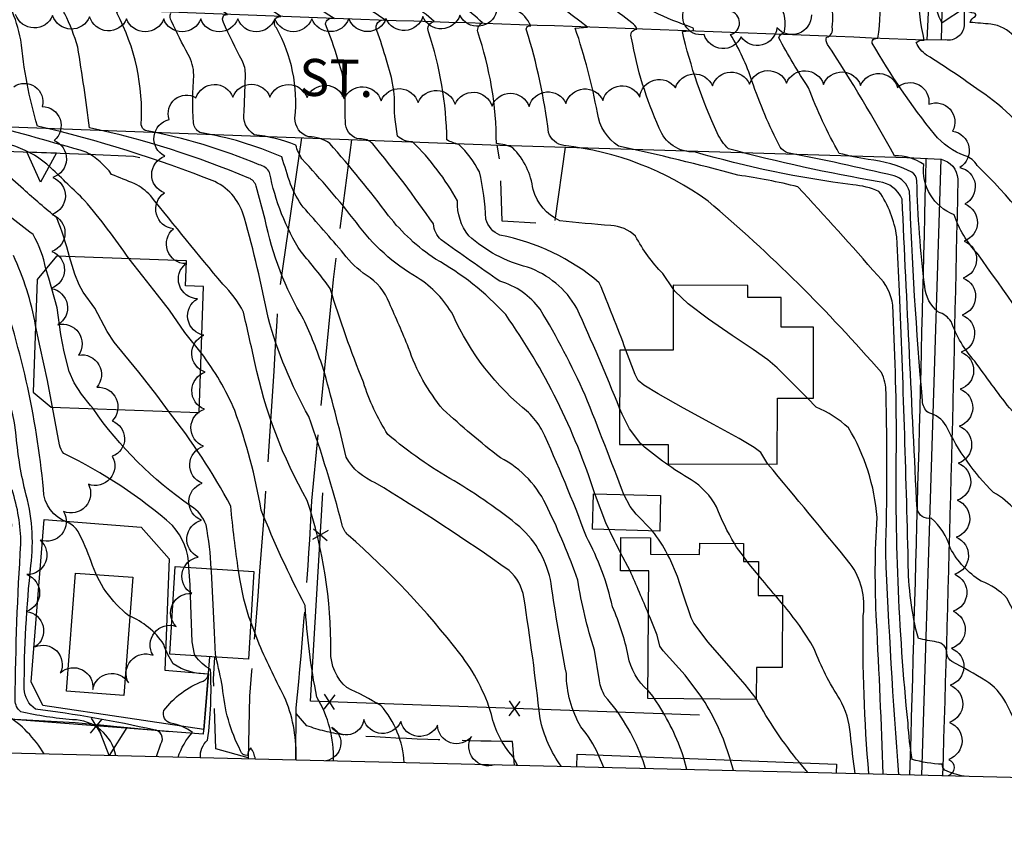
# Model space of a CAD drawing. Extents: x 4320116 to 4323072, y 199523 to 202393.
# Drawn here: x 4322073 to 4322339, y 199606 to 199824 of the extents above; entities that cross this region are included whole.
import ezdxf

# ---------------------------------------------------------------- set-up
doc = ezdxf.new("R2010")
doc.units = 0
doc.header["$LTSCALE"] = 100
doc.header["$MEASUREMENT"] = 0
doc.linetypes.add('GRAVEL', pattern=[0.48, 0.4, -0.08])
doc.linetypes.add('PAVDWY', pattern=[0.26, 0.2, -0.06])
doc.layers.get('0').update_dxf_attribs({"linetype": 'CONTINUOUS'})
for name, color, linetype in [('C-INDX', 4, 'CONTINUOUS'), ('C-INDX-CL', 4, 'CONTINUOUS'), ('C-INTRM', 44, 'CONTINUOUS'), ('C-INTRM-CL', 44, 'CONTINUOUS'), ('M-FENCE', 8, 'CONTINUOUS'), ('M-FENCE-PAT', 8, 'CONTINUOUS'), ('M-POOL', 4, 'CONTINUOUS'), ('M-RETWALL', 6, 'CONTINUOUS'), ('M-RETWALL-PAT', 6, 'CONTINUOUS'), ('M-VEGL', 3, 'CONTINUOUS'), ('P-CONCPAD', 2, 'CONTINUOUS'), ('P-PAVDW', 7, 'PAVDWY'), ('P-PAVPK', 7, 'PAVDWY'), ('P-SIDEWALK', 2, 'CONTINUOUS'), ('R-ALLEY', 7, 'GRAVEL'), ('R-CURBRD', 6, 'CONTINUOUS'), ('R-ROADNAME', 7, 'CONTINUOUS'), ('S-BUILDING', 4, 'CONTINUOUS'), ('SV-SHEET', 7, 'CONTINUOUS')]:
    doc.layers.add(name, color=color, linetype=linetype)
doc.styles.get("Standard").update_dxf_attribs({"font": 'ROMANS.shx'})

# ---------------------------------------------------------------- blocks, each defined once
blk = doc.blocks.new('FP')
at = {"linetype": 'CONTINUOUS'}
for p, q in [((0.0143, -0.02), (-0.0143, 0.02)), ((-0.0143, -0.02), (0.0143, 0.02))]:
    blk.add_line(p, q, dxfattribs=at)
blk = doc.blocks.new('RW')
for p, q in [((-0.04, 0), (0.04, 0)), ((0, -0.08), (-0.04, 0)), ((0.04, 0), (0, -0.08))]:
    blk.add_line(p, q)

msp = doc.modelspace()

# ---------------------------------------------------------------- linework, layer by layer
at = {"layer": 'C-INDX'}
for points, elevation in [([(4322207.67, 199622.25), (4322206.44, 199624.67, -0.136844), (4322200.69, 199635.94, 0.092324), (4322192.12, 199652.43, 0.048206), (4322162, 199684.39, -0.134991), (4322160.35, 199687.08, 0.023967), (4322151.36, 199716.39, -0.06163), (4322140.37, 199743.14, 0.0211), (4322133.98, 199769.97, 0.221995), (4322126, 199779.82, 0.037332), (4322078.12, 199794.81, -0.048868), (4322073.63, 199818.11, 0.053484), (4322070.9, 199826.72, 0.250803), (4322072.18, 199827.54, 0.073532), (4322054.69, 199837.27, 0.015621), (4322045.49, 199848.13, 0.130983), (4322039.11, 199851.96)], 2030), ([(4322228.55, 199695.53, 0.076513), (4322204.5, 199743.92, 0.079963), (4322185.56, 199758.9, -0.079393), (4322172.9, 199770.61, 0.022092), (4322156.99, 199790.1, 0.177123), (4322151.33, 199791.89, -0.34027), (4322147.63, 199796.99, 0.154032), (4322142.62, 199821.33, -0.432353), (4322142.78, 199824.25), (4322143.84, 199824.4, 0.035115), (4322095.06, 199851.69)], 2020), ([(4322310.6, 199619.75, -0.008273), (4322307.08, 199679.61, 0.013743), (4322307.17, 199722.87, 0.112837), (4322305.93, 199728.29, 0.037757), (4322259.15, 199774.58, 0.129032), (4322220.23, 199789.57, -0.279396), (4322216.06, 199793.08, 0.046943), (4322210.1, 199820.74, -0.595127), (4322211.3, 199821.88, 0.175089), (4322207.24, 199826.17, 0.038653), (4322184.4, 199841.14, -0.023534), (4322179.05, 199847.56)], 2010), ([(4322380.28, 199684.58, -0.031646), (4322377.83, 199694.59, 0.349032), (4322353.67, 199705.14, 0.187449), (4322352.67, 199701.8, 0.084729), (4322340.48, 199718.73, -0.005098), (4322331.14, 199731.33, -0.096733), (4322324.75, 199742.07, 0.172243), (4322321.32, 199744.59, -0.20698), (4322317.64, 199751.52, -0.025434), (4322315.51, 199780.01, 0.247614), (4322314.18, 199782.39, 0.094236), (4322302.36, 199785.78, -0.020953), (4322294.55, 199787.44, -0.037249), (4322286.23, 199805.19, -0.019764), (4322278.21, 199818.66, -0.285532), (4322279.68, 199819.99, 0.462671), (4322271.7, 199831.61, 0.041941), (4322241.38, 199835.56)], 2000), ([(4322077.59, 199741.01, 0.064805), (4322071.62, 199759.92, 0.037127)], 2040), ([(4322119.01, 199675.67, 0.184894), (4322114.57, 199686.98, 0.067979), (4322085.25, 199706.43, -0.148217), (4322084.03, 199708.79), (4322082.19, 199718.93)], 2040), ([(4322235.54, 199679.6, -0.007349), (4322232.43, 199685.85)], 2020), ([(4322243.07, 199663.1, 0.005372), (4322238.07, 199674.76)], 2020), ([(4322122.09, 199624.32, -0.225914), (4322124.03, 199629.08, 0.047374), (4322124.83, 199648.07, -0.093032), (4322120.72, 199651.81)], 2040), ([(4322265.2, 199623.65), (4322265.1, 199624.01, 0.068995), (4322257.72, 199640.15)], 2020)]:
    msp.add_lwpolyline(points, format="xyb", dxfattribs=dict(at, elevation=elevation))
at = {"layer": 'C-INDX-CL'}
for points, elevation in [([(4322082.19, 199718.93), (4322081.82, 199720.82), (4322080.78, 199726.14), (4322078.87, 199735.17), (4322077.59, 199741.01)], 2040), ([(4322232.43, 199685.85), (4322231.52, 199687.72), (4322228.71, 199695.07), (4322228.55, 199695.53)], 2020), ([(4322238.07, 199674.76), (4322235.54, 199679.6)], 2020), ([(4322120.72, 199651.81), (4322120.47, 199652.23), (4322119.84, 199655.62), (4322119.53, 199665.48), (4322119.37, 199671), (4322119.01, 199675.67)], 2040), ([(4322257.72, 199640.15), (4322257.48, 199640.58), (4322252.91, 199646.55), (4322246.99, 199653.2), (4322246.09, 199654.45), (4322245.37, 199657.37), (4322243.4, 199662.33), (4322243.07, 199663.1)], 2020), ([(4322265.97, 199620.83), (4322265.2, 199623.65)], 2020)]:
    msp.add_lwpolyline(points, dxfattribs=dict(at, elevation=elevation))
at = {"layer": 'C-INTRM'}
for points, elevation in [([(4322433.66, 199747.67, -0.010709), (4322417.77, 199771.34, 0.06618), (4322387.17, 199799.65, 0.133159), (4322378.15, 199802.62, 0.037164), (4322356.97, 199801.62, 0.23837), (4322354.91, 199798.39, 0.034461), (4322341.71, 199819.08, 0.177073), (4322335.47, 199822.36, -0.007247), (4322329.87, 199822.82, -0.174244), (4322331.28, 199824.43, 0.611031), (4322330.94, 199825.32, -0.07708), (4322328.66, 199826.02), (4322328.38, 199826.67), (4322322.31, 199822.67, -0.080292), (4322320.73, 199827.02, 0.734742), (4322319.04, 199826.85, -0.017991), (4322316.56, 199853.56, -0.011906), (4322304.66, 199876.11, -0.018791), (4322299.98, 199883.03, 0.091582), (4322295.3, 199885.55, 0.000819), (4322268.76, 199895.6, -0.042603), (4322254.78, 199903.98)], 1992), ([(4322079.91, 199625.35, 0.120191), (4322069.56, 199635.88, -0.04027), (4322070.18, 199665.64, 0.014886), (4322071.02, 199687.52, -0.047731), (4322052, 199688.55, -0.049514), (4322048.52, 199707.37, 0.163181), (4322037.83, 199731.27, 0.044346), (4322026.64, 199745.08, -0.048494), (4322007.99, 199774.43, 0.077907), (4321996.51, 199785.15, 0.039192), (4321986.93, 199787.66, -0.107095), (4321983.16, 199790.08, 0.176031), (4321972.48, 199795.75, 0.01001), (4321956.63, 199799.23, -0.020263), (4321951.36, 199829.55, -0.465929), (4321953.59, 199831.97, 0.00028), (4321914.93, 199855.54, 0.039216), (4321896.7, 199860.23, 0.172204), (4321893.01, 199859.49, -0.089892), (4321886.33, 199855.17, -0.363), (4321876.04, 199860.98, 0.066894), (4321867.21, 199871, -0.034312), (4321853.92, 199885.15)], 2048), ([(4322349.84, 199618.8, -0.010502), (4322339.5, 199639.23, 0.133178), (4322334.08, 199645.09, 0.016548), (4322324.97, 199650.26, -0.211889), (4322323.58, 199652.36, 0.407823), (4322320.85, 199655.53, -0.006628), (4322315.9, 199656.48, -0.066011), (4322313.19, 199677.35, 0.003513), (4322310.84, 199750.19, 0.002227), (4322310.06, 199764.96, 0.119295), (4322305.27, 199777.18, 0.085513), (4322298.19, 199778.94, -0.038253), (4322255.5, 199787.83, -0.328131), (4322245.97, 199794.3, -0.06399), (4322238.51, 199818.52, -0.55432), (4322239.88, 199821, 0.210031), (4322238.59, 199822.68, 0.004109), (4322225.2, 199832.69, 0.060681), (4322198.49, 199852.42, -0.09059), (4322196.03, 199855.15, 0.067741), (4322189.92, 199864.28, 0.164382), (4322178.34, 199879.61)], 2006), ([(4322110.23, 199624.61), (4322111.43, 199628.04, 0.593718), (4322109.5, 199631.82, 0.023164), (4322077.57, 199637.43, -0.246433), (4322074.55, 199642.93, -0.028272), (4322076.36, 199676.17, 0.100362), (4322074.76, 199696.38, -0.036326), (4322072.28, 199712.07, 0.175101), (4322053.22, 199748.77, -0.034094), (4322040.9, 199761.03, 0.148318), (4322019.98, 199777.51, 0.112047), (4321999.17, 199792.28, 0.134843), (4321983.8, 199797.95, -0.351697), (4321982.06, 199799.36, -0.006805), (4321977.23, 199827.03, 0.14889), (4321975.56, 199830.53, -0.007947), (4321978.86, 199830.95, 0.14992), (4321968.96, 199835.21, 0.154329), (4321946.37, 199853.56, -0.021304), (4321932.05, 199861.45, 0.022266), (4321897.3, 199869.53, -0.249001), (4321890.96, 199860.22, -0.493057), (4321884.46, 199864.28, 0.165061), (4321875.5, 199878.4)], 2044), ([(4322242.93, 199642.46, -0.172415), (4322237.56, 199651.85, 0.054401), (4322233.34, 199665.03, 0.070642), (4322226.29, 199683.93, 0.020444), (4322214.21, 199712.96, 0.050877), (4322210.66, 199717.54, -0.119909), (4322190.29, 199743.8, 0.124578), (4322180.64, 199753.92, -0.105095), (4322164.24, 199768.76, 0.01937), (4322149.51, 199785.96, -0.087261), (4322147.88, 199789.7, 0.060635), (4322136.62, 199792.5, -0.304308), (4322133.88, 199798.71), (4322134.25, 199808.56, 0.121212), (4322133.36, 199812.53, -0.02079), (4322128.31, 199822.8, -0.293985), (4322128.46, 199824.76), (4322129.45, 199824.97, 0.02784), (4322088.52, 199848.64, -0.15559), (4322083.5, 199853.72, 0.151916), (4322072.16, 199867.52, 0.032759), (4322061.29, 199877.08)], 2022), ([(4322236.96, 199734.37, 0.008834), (4322229.78, 199752.55, 0.12741), (4322202.94, 199765.41, -0.233659), (4322199.15, 199769.68, 0.048709), (4322197.4, 199782.48, 0.082915), (4322191.84, 199789.87, -0.066225), (4322188.66, 199791.08, 0.074806), (4322183.64, 199820.31, -0.449101), (4322185.17, 199823.06, 0.071492), (4322172.58, 199831.5, -0.031445), (4322149.64, 199846.05, 0.320128), (4322146.98, 199846.16, -0.331396), (4322140.79, 199851.88, 0.156451), (4322123.5, 199866.62)], 2014), ([(4322391.55, 199782.2, 0.116893), (4322378.21, 199791.86, 0.180805), (4322355.38, 199783.47, -0.189193), (4322354.34, 199781.06, -0.059016), (4322348.96, 199787.29, 0.108644), (4322332.59, 199804.28, 0.014376), (4322318.14, 199814.01, -0.148621), (4322315.3, 199817.35, -0.192495), (4322317.51, 199817.99, -0.043843), (4322315.8, 199830.74, 0.148607), (4322302.21, 199856.24, 0.011245), (4322292.75, 199867.42)], 1994), ([(4322328.24, 199619.32, -0.055847), (4322323.04, 199620.93, -0.21466), (4322322.36, 199622.53, -0.052781), (4322314.23, 199623.82, -0.027779), (4322313.11, 199633.61, -0.029906), (4322310.03, 199710.17, 0.010894), (4322309, 199746.47, 0.17006), (4322304.96, 199754.45, 0.006914), (4322283.4, 199778.41, 0.027313), (4322267.19, 199781.58, 0.013222), (4322234.99, 199789.4, -0.216123), (4322229.26, 199798.38, 0.036144), (4322223.28, 199821.23), (4322226.55, 199821.55, 0.031889), (4322192.35, 199844.98, -0.072573), (4322187.52, 199851.92, 0.060212), (4322179.75, 199859.73)], 2008), ([(4322172.32, 199812.58, 0.015922), (4322169.76, 199820.65, -0.670483), (4322172.09, 199823.39, 0.037356), (4322129.28, 199847.75, -0.173341), (4322122.11, 199854.73), (4322120.54, 199856.62)], 2016), ([(4322219.53, 199621.96, -0.101675), (4322213.77, 199634.91, 0.012544), (4322209.4, 199667.62, 0.174004), (4322205.4, 199674.84, 0.019101), (4322169.28, 199698.52, -0.16479), (4322161.42, 199705.43, 0.014766), (4322155.14, 199729.7, 0.027223), (4322149.92, 199742.73, -0.087142), (4322139.59, 199769.62), (4322137.18, 199778.61, 0.225161), (4322135.14, 199780.79, 0.046813), (4322092.18, 199794.36, 0.008827), (4322088.98, 199816.12, 0.050038), (4322085.46, 199825.1, -0.295504), (4322085.45, 199826.41), (4322086.44, 199826.6, 0.091557), (4322059.63, 199841.06, -0.096997), (4322047.89, 199851.85)], 2028), ([(4322229.59, 199625.03, 0.073542), (4322224.83, 199632.6, -0.130697), (4322220.88, 199647.08, -0.014033), (4322216.77, 199671.33, 0.169474), (4322208.33, 199686.62, 0.034196), (4322190.61, 199699.04, -0.047382), (4322172.7, 199711.57, -0.067453), (4322166.11, 199725.65, -0.022444), (4322157.16, 199750.94, 0.019417), (4322149.28, 199760.83, -0.094044), (4322140.78, 199782.25, 0.225547), (4322137.92, 199784.4, 0.051024), (4322107.2, 199793.65, -0.247882), (4322106.13, 199795.19, 0.136642), (4322099.54, 199825.37, -0.346191), (4322100.73, 199826.08, 0.064296), (4322067.67, 199844.25, -0.103097), (4322056.57, 199851.74)], 2026), ([(4322159.22, 199812.83, 0.024405), (4322155.85, 199822.37, -0.507478), (4322158.22, 199823.83, 0.02938), (4322109.33, 199851.3)], 2018), ([(4322249.76, 199750.9), (4322246.95, 199754.98, -0.072929), (4322239.56, 199765.12, 0.180949), (4322232.87, 199767.96, -0.006286), (4322219.08, 199769.23, -0.210938), (4322211.89, 199777.69, 0.167022), (4322206.41, 199788.94, 0.098544), (4322201.99, 199790.1, 0.082057), (4322196.95, 199820.25, -0.324159), (4322198.25, 199822.73, 0.041707), (4322186.43, 199831.74, 0.011463), (4322175.61, 199837.8, 0.08126), (4322166.48, 199845.92)], 2012), ([(4322418.04, 199618.7, -0.021787), (4322412.47, 199623.86, -0.186829), (4322410.46, 199628.78, 0.056139), (4322412.01, 199640.65, 0.200803), (4322404.97, 199653.14, -0.027939), (4322393.66, 199662.35, 0.014439), (4322389.22, 199696.93, 0.119747), (4322378.45, 199715.26, 0.042751), (4322361.44, 199729.54, 0.126941), (4322354.78, 199731.08, 0.445474), (4322353.53, 199729.56, 0.004787), (4322331.84, 199760.42, -0.102306), (4322325.54, 199770.86, -0.336496), (4322317.34, 199784.47, 0.154088), (4322309.48, 199786.82, 0.018391), (4322291.41, 199816.86, -0.238651), (4322291.1, 199818.82, 0.454546), (4322292.64, 199821.5, 0.231733), (4322288.91, 199834.05, 0.047947), (4322281, 199837.24, -0.129002), (4322272.67, 199846.25)], 1998), ([(4322368.09, 199765.01), (4322367.78, 199765.03, -0.091327), (4322358.39, 199765.01, -0.342305), (4322355.29, 199765.04, 0.177832), (4322354.62, 199762.25), (4322354.17, 199756.95, 0.056276), (4322331.76, 199784.19, 0.177175), (4322328.56, 199786.78, -0.131987), (4322320.25, 199792.6, -0.040301), (4322303.47, 199817.24, -0.394819), (4322303.99, 199818.36), (4322304.99, 199818.53, 0.070377), (4322305.19, 199831.98, 0.159704), (4322298.77, 199842.8, -0.034339), (4322292.38, 199846.65)], 1996), ([(4322359.36, 199648.74, 0.004005), (4322351.87, 199655.98), (4322351.87, 199655.98), (4322350.94, 199646.27), (4322350.94, 199646.27, -0.009731), (4322339.88, 199667.3, 0.11465), (4322332.82, 199672, -0.131463), (4322324.51, 199680.94, 0.145267), (4322319.33, 199688.97, -0.401254), (4322315.57, 199691.43, -0.001054), (4322311.53, 199775.11, 0.259692), (4322305.28, 199779.81, -0.02371), (4322264.67, 199788.68, -0.098982), (4322261.6, 199792.97, -0.050572), (4322252.19, 199820.36), (4322255.01, 199820.67, 0.679574), (4322254.96, 199821.39, -0.065868), (4322234.6, 199831.28)], 2004), ([(4322359.22, 199680.12, 0.07501), (4322354.86, 199680.73, 0.365899), (4322352.3, 199678.18), (4322351.81, 199674.04, 0.00948), (4322342.15, 199691.09, 0.07843), (4322336.2, 199695.92, -0.086003), (4322323.44, 199713.88, 0.195989), (4322318.53, 199717.5, -0.216272), (4322317.03, 199720.63, -0.013269), (4322313.52, 199777.16, 0.252878), (4322309.37, 199781.38, 0.010439), (4322280.59, 199787.62, -0.154812), (4322278.57, 199789.14, -0.036111), (4322270.98, 199807.01, 0.056413), (4322265.2, 199819.53, 0.781523), (4322265.09, 199825.88, 0.055699), (4322248.4, 199828.76, -0.054009), (4322241.13, 199831.02)], 2002), ([(4322241.17, 199624.58, 0.090279), (4322231.29, 199640.95, -0.086502), (4322229.81, 199645.05), (4322228.5, 199653.38, -0.041486), (4322223.97, 199672.27, 0.026307), (4322215.88, 199691.62, 0.169895), (4322203.06, 199705.3, -0.020034), (4322187.61, 199718.31, -0.092526), (4322178.29, 199734.98, 0.00901), (4322173.1, 199747.04, 0.16395), (4322166.88, 199754.54, -0.083575), (4322160.83, 199760.37, 0.004362), (4322149.83, 199772.96, -0.066779), (4322146.4, 199779.14, 0.004534), (4322144.04, 199786.49, 0.062769), (4322121.92, 199793.09, -0.230479), (4322120.23, 199795.67, -0.032991), (4322120.3, 199808.6, 0.133615), (4322118.77, 199814.18, -0.01777), (4322114.26, 199823.14, -0.243034), (4322114.13, 199825.29)], 2024), ([(4322080.4, 199756.26, 0.083781), (4322076.92, 199765.54, -0.019721), (4322064.07, 199775.99, 0.110551), (4322043.66, 199787.61, -0.034121), (4322033.09, 199792.43, 0.040418), (4322019.86, 199797.35), (4322019.86, 199797.35, -0.004106), (4322018.09, 199807.15)], 2038), ([(4322086.76, 199759.55, 0.030804), (4322083.33, 199770.04, -0.011765), (4322074.32, 199777.76), (4322070.05, 199781.59, 0.165241), (4322051.98, 199791.53, 0.024977), (4322036.04, 199796.16, -0.158981), (4322034.66, 199797.08, -0.045135), (4322032.22, 199807.08)], 2036), ([(4322102.89, 199758.99, 0.022816), (4322090.85, 199774.76, -0.000289), (4322081.71, 199783.58, 0.106737), (4322072.23, 199789.29, 0.017018), (4322050.07, 199795.72, -0.168769), (4322048.85, 199797.26), (4322046.58, 199807)], 2034), ([(4322177.13, 199622.99, 0.165114), (4322170.83, 199638.37, 0.029684), (4322161.62, 199643.22, -0.224998), (4322157.31, 199653.03, 0.079976), (4322150.95, 199693.75, -0.077446), (4322136.8, 199731, 0.003167), (4322133.71, 199744.59, 0.089713), (4322128.11, 199752.18, -0.004963), (4322108.63, 199776.05, 0.082619), (4322104.36, 199779.24, -0.001976), (4322098.12, 199781.79, 0.11556), (4322091.29, 199787.77, 0.011733), (4322064.09, 199795.27, -0.080784), (4322060.96, 199806.93)], 2032), ([(4322236.39, 199695.33, 0.005342), (4322225.96, 199722.19, 0.030261), (4322213.81, 199745.37, 0.16586), (4322202.93, 199752.93, -0.004804), (4322187.08, 199764.08, -0.199845), (4322185.03, 199768.44, 0.01956), (4322168.66, 199789.99, 0.229346), (4322165.08, 199791.34, -0.351286), (4322161.3, 199795.29, -0.021601), (4322161.17, 199802.79)], 2018), ([(4322235.26, 199718.64, 0.011738), (4322223.68, 199745.69, 0.180947), (4322210.4, 199756.72, -0.119987), (4322194.54, 199765.19, -0.179006), (4322191.49, 199774.6, 0.073625), (4322179.35, 199790.59, -0.203439), (4322175.32, 199792.11, -0.054672), (4322174.49, 199802.53)], 2016), ([(4322116.08, 199624.47, -0.107742), (4322119.97, 199631.11, 0.129803), (4322114.09, 199633.61, -0.432251), (4322112.21, 199637.02, -0.142021), (4322122.85, 199645.01, 0.289984), (4322124.2, 199646.9, -0.148033), (4322114.75, 199649.62, -0.066341), (4322112.2, 199654.91, 0.149541), (4322102.8, 199662.63, -0.150594), (4322092.61, 199677.24, 0.028466), (4322089.09, 199685.36, 0.159896), (4322086.27, 199687.81, -0.315118), (4322079.72, 199696.81, 0.064192), (4322066.72, 199754.49, 0.351842)], 2042), ([(4322158.06, 199623.45, 0.142021), (4322153.53, 199640.67, -0.036197), (4322150.39, 199665.41, -0.026188), (4322138.5, 199691.15, 0.046415), (4322131.36, 199718, 0.067026), (4322122.29, 199733.57)], 2034), ([(4322306.44, 199619.85, 0.003994), (4322304.61, 199661.16, -0.028965), (4322304.78, 199689.19, 0.114786), (4322297.08, 199713.33, 0.091104), (4322288.3, 199718.94), (4322285.94, 199721.35)], 2012), ([(4322125.01, 199675.29, 0.036082), (4322123.64, 199687.16, 0.157855), (4322119.54, 199692.24, -0.090892), (4322093.12, 199718.55)], 2038), ([(4322132.38, 199674.83, -0.011007), (4322130.28, 199692.23, 0.045291), (4322113.49, 199717.83)], 2036), ([(4322266.26, 199682.14, -0.044737), (4322261.42, 199692, 0.130071), (4322254.56, 199699.36, -0.047958), (4322241.22, 199708.84)], 2016), ([(4322302.57, 199619.94, -0.026978), (4322301.05, 199662.73, 0.192767), (4322297.52, 199676.67, 0.002449), (4322275.29, 199703.58)], 2014), ([(4322099.29, 199624.88, 0.354666), (4322087.56, 199634.56, -0.037797), (4322073.59, 199636.73, -0.231073), (4322072.1, 199639.84, -0.013951), (4322073.63, 199682.05, 0.078638), (4322071.25, 199696.62, 0.310697)], 2046), ([(4322248.22, 199679.2, 0.051128), (4322244.06, 199685.55)], 2018), ([(4322277.31, 199668.08, -0.002562), (4322272.72, 199673.57)], 2016), ([(4322298.86, 199620.03, -0.009054), (4322297.57, 199630.67, 0.10813), (4322294.7, 199640.14, -0.052692), (4322287.77, 199653.7, 0.04917), (4322279.23, 199665.79)], 2016), ([(4322147.95, 199623.7, 0.101315), (4322145.16, 199639.86, -0.007888), (4322137.93, 199654.93), (4322135.69, 199661.02)], 2036), ([(4322136.9, 199623.96, 0.128667), (4322135.68, 199626.95, 0.190814), (4322134.79, 199624.92, -0.370425), (4322132.93, 199626.2, -0.100703), (4322128.09, 199643.33, 0.006335), (4322126.31, 199651.45)], 2038), ([(4322252.58, 199624.14), (4322252.25, 199625.31, 0.065185), (4322244.64, 199640.24)], 2022), ([(4322283.87, 199622.93, -0.048112), (4322272.16, 199640.27)], 2018)]:
    msp.add_lwpolyline(points, format="xyb", dxfattribs=dict(at, elevation=elevation))
at = {"layer": 'C-INTRM', "elevation": 2016}
msp.add_lwpolyline([(4322269.72, 199677.31), (4322268.68, 199678.7)], dxfattribs=at)
at = {"layer": 'C-INTRM-CL'}
for points, elevation in [([(4322161.17, 199802.79), (4322161.17, 199803.59), (4322160.9, 199806.27), (4322160.32, 199809.22), (4322159.22, 199812.83)], 2018), ([(4322174.49, 199802.53), (4322174.31, 199804.33), (4322173.65, 199807.92), (4322172.32, 199812.58)], 2016), ([(4322113.49, 199717.83), (4322110.36, 199722.15), (4322105.47, 199728.38), (4322101.65, 199732.95), (4322098.85, 199736.45), (4322096.94, 199739.39), (4322093.6, 199745.66), (4322090.49, 199749.97), (4322089.41, 199751.94), (4322088.22, 199754.86), (4322086.76, 199759.55)], 2036), ([(4322122.29, 199733.57), (4322117.85, 199739.09), (4322113.78, 199745.09), (4322110.55, 199749.25), (4322106.51, 199754.34), (4322102.89, 199758.99)], 2034), ([(4322093.12, 199718.55), (4322092.44, 199719.4), (4322089.98, 199722.48), (4322088.02, 199725.48), (4322086.68, 199728.55), (4322085.32, 199733.91), (4322084.42, 199738.55), (4322083.44, 199745.72), (4322081.14, 199753.79), (4322080.4, 199756.26)], 2038), ([(4322285.94, 199721.35), (4322281.96, 199725.39), (4322277.78, 199729.52), (4322275.23, 199731.68), (4322271.32, 199734.52), (4322265.61, 199738.33), (4322259.23, 199742.66), (4322253.72, 199746.81), (4322250.21, 199750.25), (4322249.76, 199750.9)], 2012), ([(4322275.29, 199703.58), (4322273.39, 199706.74), (4322271.6, 199708.05), (4322267.51, 199710.46), (4322260.58, 199714.28), (4322252.54, 199718.68), (4322245.7, 199722.51), (4322241.8, 199724.9), (4322240.25, 199726.1), (4322239.45, 199727.78), (4322236.96, 199734.37)], 2014), ([(4322241.22, 199708.84), (4322240.98, 199709.05), (4322237.91, 199713.06), (4322235.91, 199717.02), (4322235.26, 199718.64)], 2016), ([(4322244.06, 199685.55), (4322243.92, 199685.73), (4322239.76, 199690.07), (4322238.1, 199692.11), (4322236.39, 199695.33)], 2018), ([(4322268.68, 199678.7), (4322266.85, 199681.14), (4322266.26, 199682.14)], 2016), ([(4322272.16, 199640.27), (4322269.12, 199644.08), (4322265.33, 199648.38), (4322259.17, 199655.46), (4322255.32, 199660.61), (4322254.53, 199662.08), (4322252.43, 199668.42), (4322250.85, 199673.22), (4322248.85, 199678.08), (4322248.22, 199679.2)], 2018), ([(4322272.72, 199673.57), (4322270.71, 199675.98), (4322269.72, 199677.31)], 2016), ([(4322126.31, 199651.45), (4322126.14, 199652.18), (4322125.87, 199658.11), (4322125.54, 199665.63), (4322125.07, 199674.54), (4322125.01, 199675.29)], 2038), ([(4322135.69, 199661.02), (4322135.19, 199662.37), (4322133.86, 199667.11), (4322132.7, 199672.61), (4322132.38, 199674.83)], 2036), ([(4322279.23, 199665.79), (4322277.31, 199668.08)], 2016), ([(4322244.64, 199640.24), (4322244.2, 199640.92), (4322242.93, 199642.46)], 2022), ([(4322231.04, 199621.68), (4322229.59, 199625.03)], 2026), ([(4322242.23, 199621.41), (4322241.66, 199623.46), (4322241.17, 199624.58)], 2024), ([(4322253.42, 199621.14), (4322252.58, 199624.14)], 2022), ([(4322286.04, 199620.34), (4322283.87, 199622.93)], 2018)]:
    msp.add_lwpolyline(points, dxfattribs=dict(at, elevation=elevation))
at = {"layer": 'M-FENCE'}
for points in [[(4322256.81, 199635.77), (4322151.84, 199639.55), (4322155.1, 199695.83)], [(4322124.52, 199651.57), (4322122.82, 199630.63), (4322066.81, 199634.94)]]:
    msp.add_lwpolyline(points, dxfattribs=at)
at = {"layer": 'M-POOL'}
msp.add_lwpolyline([(4322085.99, 199642.28), (4322088.38, 199674.17), (4322103.84, 199673.01), (4322101.44, 199641.12)], close=True, dxfattribs=at)
at = {"layer": 'M-RETWALL'}
for points in [[(4322029.28, 199789.22), (4322064.17, 199788.27), (4322091.67, 199787.25), (4322104.03, 199786.73), (4322105.73, 199786.32)], [(4322053.45, 199689.22), (4322071.13, 199687.45), (4322069.35, 199660.03), (4322068.55, 199637.09), (4322068.72, 199634.9), (4322088.26, 199633.82), (4322113.69, 199631.39)]]:
    msp.add_lwpolyline(points, dxfattribs=at)
at = {"layer": 'M-VEGL'}
for points in [[(4322287.03, 199824.85, -0.7), (4322277.72, 199821.37, -0.7), (4322268.03, 199818.91, -0.7), (4322258.1, 199819.55, -0.7), (4322253.46, 199827.59, -0.7)], [(4322202.06, 199825.77, -0.7), (4322192.13, 199824.76, -0.7), (4322182.15, 199824.39, -0.7), (4322172.18, 199823.84, -0.7), (4322162.18, 199823.83, -0.7), (4322152.18, 199823.81, -0.7), (4322142.18, 199823.8, -0.7), (4322132.18, 199823.79, -0.7), (4322122.18, 199823.77, -0.7), (4322112.18, 199823.76, -0.7), (4322102.18, 199823.75, -0.7), (4322092.2, 199824.35, -0.7), (4322082.2, 199824.66, -0.7), (4322072.21, 199824.96, -0.7)], [(4322071.7, 199805.44, -0.7), (4322079.41, 199800.11, -0.7), (4322082.6, 199790.96, -0.7), (4322082.23, 199780.96, -0.7), (4322082.06, 199770.97, -0.7), (4322082.03, 199760.99, -0.7), (4322081.78, 199751.01, -0.7), (4322083.59, 199741.17, -0.7), (4322089.18, 199733.01, -0.7), (4322094.12, 199724.31, -0.7), (4322098.25, 199715.22, -0.7), (4322098.31, 199705.68, -0.7), (4322091.86, 199698.14, -0.7), (4322085.15, 199690.76, -0.7), (4322078.84, 199683.03, -0.7), (4322075.25, 199673.74, -0.7), (4322075.18, 199663.8, -0.7), (4322077.42, 199654.21, -0.7), (4322084.28, 199647.22, -0.7), (4322093.04, 199642.69, -0.7), (4322102.67, 199644.51, -0.7), (4322109.31, 199651.95, -0.7), (4322115.55, 199659.77, -0.7), (4322119.8, 199668.62, -0.7), (4322121.47, 199678.48, -0.7), (4322122.41, 199688.41, -0.7), (4322122.56, 199698.41, -0.7), (4322122.91, 199708.4, -0.7), (4322123.17, 199718.4, -0.7), (4322123.42, 199728.4, -0.7), (4322123.05, 199738.36, -0.7), (4322121.29, 199748.2, -0.7), (4322118.19, 199757.68, -0.7), (4322114.83, 199767.1, -0.7), (4322112.36, 199776.78, -0.7), (4322112.47, 199786.69, -0.7), (4322113.67, 199796.62, -0.7), (4322120.89, 199802.48, -0.7), (4322130.88, 199802.64, -0.7), (4322140.88, 199802.59, -0.7), (4322150.88, 199802.5, -0.7), (4322160.87, 199802.18, -0.7), (4322170.86, 199801.68, -0.7), (4322180.85, 199801.18, -0.7), (4322190.84, 199800.72, -0.7), (4322200.82, 199800.2, -0.7), (4322210.8, 199800.15, -0.7), (4322220.77, 199800.95, -0.7), (4322230.74, 199801.75, -0.7), (4322240.69, 199802.62, -0.7), (4322250.34, 199805.15, -0.7), (4322260.33, 199805.65, -0.7), (4322270.32, 199806.15, -0.7), (4322280.31, 199806.45, -0.7), (4322290.3, 199806.09, -0.7), (4322300.3, 199805.78, -0.7), (4322310.28, 199805.27, -0.7), (4322318.7, 199800.72, -0.7), (4322325.15, 199793.46, -0.7), (4322327.07, 199783.65, -0.7), (4322328.45, 199773.79, -0.7), (4322328.26, 199763.79, -0.7), (4322327.99, 199753.79, -0.7), (4322327.73, 199743.79, -0.7), (4322327.46, 199733.8, -0.7), (4322327.2, 199723.8, -0.7), (4322326.93, 199713.8, -0.7), (4322326.66, 199703.81, -0.7), (4322326.4, 199693.81, -0.7), (4322326.13, 199683.82, -0.7), (4322325.71, 199673.82, -0.7), (4322325.26, 199663.84, -0.7), (4322324.87, 199653.84, -0.7), (4322324.47, 199643.85, -0.7), (4322324.29, 199633.85, -0.7), (4322324.09, 199623.86, -0.7), (4322323.94, 199619.42, -0.7)], [(4322201.56, 199622.39, -0.7), (4322195.29, 199630.03, -0.7), (4322186.12, 199633.08, -0.7), (4322176.16, 199634.04, -0.7), (4322166.18, 199634.63, -0.7), (4322157.61, 199632.51, -0.7), (4322155.99, 199623.5, -0.7)]]:
    msp.add_lwpolyline(points, format="xyb", dxfattribs=at)
at = {"layer": 'P-CONCPAD'}
msp.add_lwpolyline([(4322076.41, 199644.83), (4322079.91, 199688.62), (4322106.13, 199686.52), (4322113.7, 199677.95), (4322112.53, 199647.92), (4322124.27, 199646.98), (4322123.06, 199631.88), (4322102.49, 199634.97), (4322079.57, 199638.42)], close=True, dxfattribs=at)
at = {"layer": 'P-PAVDW', "flags": 128}
for points in [[(4322220.54, 199789.11), (4322217.61, 199768.3), (4322217.61, 199768.3), (4322203.51, 199769.18), (4322203.09, 199784.05), (4322202.24, 199789.67)], [(4322135.03, 199624.27), (4322126.28, 199626.67), (4322125.66, 199645.47), (4322126.03, 199651.47)]]:
    msp.add_lwpolyline(points, dxfattribs=at)
at = {"layer": 'P-PAVPK', "flags": 128}
msp.add_lwpolyline([(4322206.85, 199622.27), (4322206.33, 199628.67, -0.013882), (4322160.62, 199630.44, -0.046562), (4322150.86, 199632.93), (4322147.95, 199636.21)], format="xyb", dxfattribs=at)
at = {"layer": 'P-SIDEWALK'}
for points in [[(4322318.3, 199818.01, 0.007114), (4322325.33, 200057.45)], [(4322322.12, 199818.07, 0.001574), (4322329.56, 200057.22)], [(4322313.62, 199619.67, 0.001382), (4322318.03, 199786.07)]]:
    msp.add_lwpolyline(points, format="xyb", dxfattribs=at)
msp.add_lwpolyline([(4322316.86, 199619.6), (4322322.06, 199785.86)], dxfattribs=at)
at = {"layer": 'R-ALLEY', "flags": 128}
for points in [[(4322149.43, 199791.66), (4322143.13, 199748.95, -0.006894), (4322135.33, 199640.91), (4322135.02, 199624.01)], [(4322147.83, 199623.7), (4322147.96, 199637.79, 0.01232), (4322152.18, 199693.64), (4322157.99, 199753.41), (4322162.97, 199791.15)]]:
    msp.add_lwpolyline(points, format="xyb", dxfattribs=at)
at = {"layer": 'R-CURBRD'}
for points in [[(4322329.56, 200057.22), (4322333.39, 200056.85, -0.192865), (4322335.12, 200054.78, 0.008277), (4322331.48, 199914.88, 0.010292), (4322328.25, 199821.86, -0.4389), (4322323.28, 199818.08), (4322317.5, 199818, 0.002893), (4322165.43, 199823.56), (4321964.01, 199831.43), (4321872.8, 199835.68, -0.090661), (4321850.85, 199840.65), (4321848.3, 199843.48, 0.004955), (4321797.73, 199930.03, 0.08938), (4321776.02, 199954.83), (4321756.95, 199969.64, -0.001568), (4321658.32, 200043.1), (4321658.32, 200043.1, 0.000737), (4321412.67, 200232.35), (4321412.67, 200232.35, -0.0322), (4321386.35, 200257.21), (4321386.35, 200257.21), (4321291.83, 200328.36, -0.370612), (4321291.5, 200330.69)], [(4321926.83, 199629.06), (4321921.98, 199688.19, 0.030225), (4321917.61, 199716.13, 0.036954), (4321913.28, 199728.51, 0.010319), (4321878.16, 199790.14, -0.46958), (4321880.15, 199801.16, -0.217527), (4321892.42, 199802, 0.006478), (4322017.7, 199796.62), (4322202.94, 199789.64), (4322312.77, 199786.35), (4322322.06, 199785.86, -0.329141), (4322326.55, 199780.59, -0.002774), (4322322.4, 199619.46)]]:
    msp.add_lwpolyline(points, format="xyb", dxfattribs=at)
at = {"layer": 'S-BUILDING'}
for points in [[(4322121.72, 199717.54), (4322122.92, 199751.54), (4322118.11, 199751.71), (4322118.35, 199758.44), (4322083.24, 199759.68), (4322078.03, 199753.4), (4322076.96, 199722.98), (4322081.82, 199718.94)], [(4322249.76, 199751.87), (4322249.72, 199734.34), (4322235.29, 199734.37), (4322235.24, 199708.86), (4322248.38, 199708.83), (4322248.37, 199703.64), (4322277.81, 199703.58), (4322277.85, 199721.36), (4322287.58, 199721.34), (4322287.62, 199740.56), (4322278.83, 199740.57), (4322278.85, 199748.52), (4322269.9, 199748.54), (4322269.91, 199751.83)], [(4322246.08, 199685.5), (4322227.94, 199685.96), (4322228.18, 199695.54), (4322246.32, 199695.08)], [(4322242.92, 199640.25), (4322243.15, 199674.73), (4322235.5, 199674.78), (4322235.57, 199683.75), (4322243.64, 199683.7), (4322243.61, 199679.23), (4322256.85, 199679.14), (4322256.87, 199682.21), (4322268.7, 199682.13), (4322268.67, 199677.32), (4322272.75, 199677.29), (4322272.69, 199668.11), (4322279.24, 199668.06), (4322279.12, 199648.63), (4322272.21, 199648.68), (4322272.16, 199640.06)], [(4322136.54, 199674.57), (4322135.05, 199650.9), (4322113.8, 199652.24), (4322115.29, 199675.91)]]:
    msp.add_lwpolyline(points, close=True, dxfattribs=at)
msp.add_lwpolyline([(4322223.69, 199621.86), (4322223.82, 199625.26), (4322293.83, 199622.55), (4322293.74, 199620.16)], dxfattribs=at)
at = {"layer": 'SV-SHEET'}
msp.add_lwpolyline([(4320234.93, 199670.13), (4322896.85, 199605.52), (4322954.58, 202240.88), (4320298.59, 202302.18)], close=True, dxfattribs=at)

# ---------------------------------------------------------------- block references
at = {"layer": 'M-FENCE-PAT', "xscale": 100, "yscale": 100, "zscale": 100}
for p, rotation in [((4322154.44, 199684.43), 84.67004913327298), ((4322156.87, 199639.37), 178.0474909506003), ((4322206.84, 199637.57), 178.0474909506003), ((4322093.91, 199632.85), 175.7755967829161)]:
    msp.add_blockref('FP', p, dxfattribs=dict(at, rotation=rotation))
at = {"layer": 'M-RETWALL-PAT', "xscale": 100, "yscale": 100, "zscale": 100}
for p, rotation in [((4322079.26, 199787.71), 357.8849239647237), ((4322098.25, 199632.87), 354.6441749571447)]:
    msp.add_blockref('RW', p, dxfattribs=dict(at, rotation=rotation))

# ---------------------------------------------------------------- texts
at = {"layer": 'R-ROADNAME'}
msp.add_text('ST.', height=10, rotation=358.9, dxfattribs=at).set_placement((4322148.66, 199803.03))

doc.saveas('drawing.dxf')
